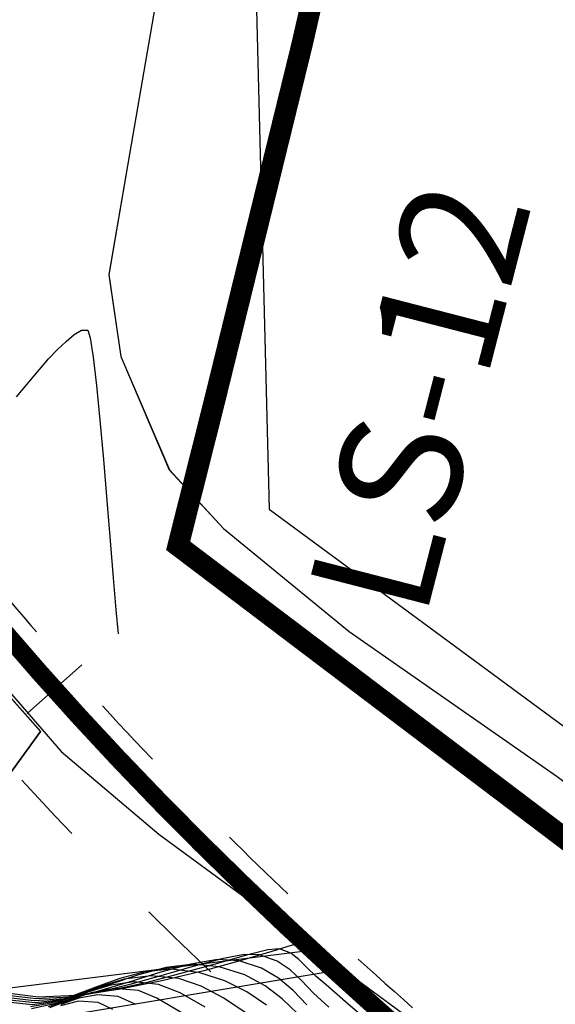
# Model space of a CAD drawing. Units: metres. Extents: x 268494 to 276854, y 8664079 to 8668409.
# Drawn here: x 269364 to 269382, y 8665286 to 8665318 of the extents above; entities that cross this region are included whole.
import ezdxf

# ---------------------------------------------------------------- set-up
doc = ezdxf.new("R2010")
doc.units = ezdxf.units.M
doc.linetypes.add('ACAD_ISO03W100', pattern=[30, 12, -18])
doc.layers.add('00_TEXTOS', color=7, linetype='Continuous', lineweight=5)
doc.layers.add('LRS', color=7, linetype='Continuous', lineweight=25)
for name, color, linetype in [('01_PTO', 7, 'Continuous'), ('02_TIN', 7, 'Continuous'), ('04_ALI', 7, 'Continuous'), ('C-ROAD-STAN-MAJR', 11, 'Continuous'), ('MANZANA', 251, 'Continuous'), ('Señalizacion', 252, 'Continuous'), ('TOp_Limite Propiedad', 252, 'Continuous'), ('TOP_Veredas', 252, 'Continuous'), ('VEREDA', 1, 'Continuous')]:
    doc.layers.add(name, color=color, linetype=linetype)
doc.styles.add('style3', font='txt', dxfattribs={"oblique": 15, "height": 5})

# ---------------------------------------------------------------- blocks, each defined once
blk = doc.blocks.new('AeccTickLine')
at = {"color": 7}
blk.add_line((0, -2), (0, 2), dxfattribs=at)
blk = doc.blocks.new('LOTES')
at = {"layer": 'TOP_Veredas', "elevation": 22.779, "flags": 128}
blk.add_lwpolyline([(269387.646, 8665333.173), (269377.097, 8665331.17), (269374.824, 8665329.943), (269372.943, 8665327.934), (269370.327, 8665323.905), (269369.726, 8665321.948), (269368.889, 8665319.221), (269367.896, 8665313.445), (269367.216, 8665309.493), (269367.608, 8665306.809), (269369.202, 8665303.094), (269370.978, 8665301.163), (269375.107, 8665297.789), (269381.931, 8665293.029), (269393.354, 8665284.485), (269413.955, 8665269.049), (269429.291, 8665258.048), (269451.482, 8665241.877)], dxfattribs=at)
at = {"layer": 'TOP_Veredas', "flags": 128}
for points in [[(269355.449, 8665291.272), (269356.805, 8665293.211), (269358.347, 8665295.912), (269359.466, 8665297.881), (269360.001, 8665299.11), (269360.211, 8665299.592), (269360.599, 8665299.634), (269360.857, 8665299.541), (269360.986, 8665299.369), (269362.607, 8665297.35), (269365.648, 8665293.851), (269368.855, 8665291.14), (269374.534, 8665286.966), (269381.953, 8665281.512), (269387.128, 8665277.709), (269403.564, 8665265.917), (269423.472, 8665250.328), (269445.389, 8665234.812), (269466.156, 8665219.605), (269503.124, 8665192.491), (269523.132, 8665178.207)], [(269343.247, 8665271.706), (269346.582, 8665269.136), (269364.977, 8665294.51), (269362.265, 8665297.544), (269356.894, 8665290.167), (269343.247, 8665271.706)]]:
    blk.add_lwpolyline(points, dxfattribs=at)
blk = doc.blocks.new('LOTESS')
at = {"layer": 'TOp_Limite Propiedad', "elevation": 22.747, "flags": 128}
blk.add_lwpolyline([(269386.5, 8665330.5), (269377.559, 8665328.928), (269372.006, 8665320.355), (269372.473, 8665301.796), (269452.408, 8665242.927)], dxfattribs=at)
at = {"layer": 'TOP_Veredas', "linetype": 'Continuous'}
blk.add_blockref('LOTES', (-0.003, 0), dxfattribs=at)

msp = doc.modelspace()

# ---------------------------------------------------------------- linework, layer by layer
at = {"layer": '01_PTO', "color": 3}
for points in [[(269343.2467, 8665271.7056), (269346.5819, 8665269.1364), (269364.9775, 8665294.5097), (269362.2648, 8665297.5437), (269356.8937, 8665290.1668), (269343.2467, 8665271.7056)], [(269355.7472, 8665262.6082), (269355.2652, 8665262.9319), (269353.5657, 8665272.5373), (269363.4322, 8665286.0321), (269373.9353, 8665287.3395), (269374.2519, 8665286.591), (269364.1529, 8665284.9015), (269354.0505, 8665272.3097), (269355.537, 8665264.7008), (269355.9172, 8665262.494)]]:
    msp.add_lwpolyline(points, dxfattribs=at)
at = {"layer": '02_TIN', "color": 32, "linetype": 'Continuous', "lineweight": -3}
for points, elevation in [([(269364.1831, 8665305.4828), (269364.763, 8665306.178), (269365.2382, 8665306.7321), (269365.5266, 8665307.0376), (269365.8122, 8665307.2962), (269366.0782, 8665307.5253), (269366.3173, 8665307.6683), (269366.5222, 8665307.6684), (269366.6045, 8665307.417), (269366.7007, 8665306.7881), (269366.807, 8665305.8612), (269366.9197, 8665304.716), (269367.0351, 8665303.4318), (269367.1493, 8665302.0883), (269367.2587, 8665300.765), (269367.3595, 8665299.5414), (269367.448, 8665298.4971), (269367.5204, 8665297.7117)], 22.5), ([(269376.4426, 8665284.9963), (269375.3382, 8665285.9612), (269374.4365, 8665286.7494), (269373.827, 8665287.2822), (269373.5995, 8665287.4809), (269373.5421, 8665287.5295), (269373.4823, 8665287.5692), (269373.2323, 8665287.4913), (269372.5615, 8665287.2833), (269371.5626, 8665286.9896), (269370.3284, 8665286.6548), (269368.9519, 8665286.3232), (269367.5258, 8665286.0395), (269366.1431, 8665285.848), (269364.8964, 8665285.7933), (269363.8788, 8665285.9198)], 22.5), ([(269372.385, 8665285.5208), (269371.749, 8665285.9605), (269371.0253, 8665286.3207), (269370.1724, 8665286.5931), (269369.2628, 8665286.7018), (269368.3958, 8665286.6181), (269367.5697, 8665286.4036), (269366.7828, 8665286.1201), (269366.0334, 8665285.8295), (269365.3198, 8665285.5934), (269364.6403, 8665285.4736)], 25), ([(269367.3446, 8665285.3828), (269366.8625, 8665285.617), (269366.2229, 8665285.6516), (269365.6307, 8665285.5089)], 27.5)]:
    msp.add_lwpolyline(points, dxfattribs=dict(at, elevation=elevation))
at = {"layer": '02_TIN', "color": 56, "linetype": 'Continuous', "lineweight": -3}
for points, elevation in [([(269375.8485, 8665284.8867), (269374.986, 8665285.6388), (269374.3521, 8665286.1885), (269374.0207, 8665286.4702), (269373.6983, 8665286.7682), (269373.4494, 8665287.0254), (269373.1861, 8665287.2309), (269372.8203, 8665287.3739), (269372.4377, 8665287.3381), (269371.7347, 8665287.1643), (269370.7835, 8665286.8973), (269369.6562, 8665286.5817), (269368.4249, 8665286.2624), (269367.1617, 8665285.9841), (269365.9386, 8665285.7915), (269364.828, 8665285.7293), (269363.9017, 8665285.8422)], 23), ([(269374.442, 8665285.4596), (269373.9347, 8665285.9186), (269373.5385, 8665286.3306), (269373.1675, 8665286.685), (269372.736, 8665286.9713), (269372.1583, 8665287.1787), (269371.6516, 8665287.1828), (269370.921, 8665287.0421), (269370.0189, 8665286.8014), (269368.9974, 8665286.5054), (269367.9086, 8665286.1991), (269366.8047, 8665285.927), (269365.738, 8665285.7341), (269364.7605, 8665285.665), (269363.9246, 8665285.7647)], 23.5), ([(269373.7155, 8665285.5393), (269373.2609, 8665286.0059), (269372.7883, 8665286.4082), (269372.2245, 8665286.7371), (269371.4963, 8665286.9835), (269370.777, 8665287.0215), (269369.9017, 8665286.8746), (269368.9165, 8665286.6067), (269367.8672, 8665286.2818), (269366.7997, 8665285.9635), (269365.76, 8665285.7157), (269364.7939, 8665285.6023), (269363.9475, 8665285.6871)], 24), ([(269373.4214, 8665285.2416), (269372.9075, 8665285.7352), (269372.3456, 8665286.1626), (269371.6749, 8665286.5161), (269370.8344, 8665286.7883), (269369.9826, 8665286.8707), (269369.0939, 8665286.7596), (269368.186, 8665286.519), (269367.2762, 8665286.2127), (269366.3822, 8665285.9048), (269365.5216, 8665285.659), (269364.7118, 8665285.5392), (269363.9704, 8665285.6095)], 24.5), ([(269371.721, 8665285.2627), (269370.9839, 8665285.7578), (269370.2469, 8665286.1446), (269369.5104, 8665286.3979), (269368.5893, 8665286.4931), (269367.7173, 8665286.3751), (269366.8922, 8665286.1257), (269366.1118, 8665285.8269), (269365.3738, 8665285.5608), (269364.676, 8665285.4093)], 25.5), ([(269370.3819, 8665285.4588), (269369.5594, 8665285.931), (269368.8484, 8665286.2027), (269368.0421, 8665286.286), (269367.2788, 8665286.1827), (269366.5566, 8665285.9644), (269365.8735, 8665285.7029), (269365.2275, 8665285.4699)], 26), ([(269369.5836, 8665285.2895), (269368.7922, 8665285.7596), (269368.1864, 8665286.0075), (269367.3833, 8665286.0736), (269366.6301, 8665285.9358), (269365.924, 8665285.6918), (269365.2624, 8665285.4391)], 26.5), ([(269368.1017, 8665285.5512), (269367.5245, 8665285.8123), (269366.8547, 8665285.8674), (269366.2265, 8665285.7525), (269365.6377, 8665285.549)], 27)]:
    msp.add_lwpolyline(points, dxfattribs=dict(at, elevation=elevation))
at = {"layer": '04_ALI', "color": 5, "linetype": 'Continuous', "lineweight": -3, "const_width": 0.6}
msp.add_lwpolyline([(269377.341, 8665284.2406), (269375.89, 8665285.5214), (269374.454, 8665286.8192), (269373.0344, 8665288.1347), (269371.6323, 8665289.469), (269370.2491, 8665290.8228), (269368.8862, 8665292.197), (269367.5449, 8665293.5923), (269366.2266, 8665295.0094), (269364.9328, 8665296.4489), (269363.6651, 8665297.9114), (269362.425, 8665299.3974), (269361.2142, 8665300.9073), (269360.0342, 8665302.4415), (269358.8868, 8665304.0002), (269357.7738, 8665305.5835), (269356.6968, 8665307.1917), (269355.6579, 8665308.8246)], dxfattribs=at)
at = {"layer": 'LRS', "color": 0, "linetype": 'Continuous', "lineweight": -3, "const_width": 0.7, "flags": 128}
msp.add_lwpolyline([(269377.5613, 8665331.7842), (269373.9809, 8665318.8982), (269373.5535, 8665317.0294), (269370.6787, 8665305.3278), (269369.4884, 8665300.5995), (269384.3791, 8665289.3341), (269401.3709, 8665276.6977)], dxfattribs=at)
at = {"layer": 'MANZANA', "color": 251, "elevation": 22.747, "flags": 128}
msp.add_lwpolyline([(269386.5, 8665330.5), (269377.5588, 8665328.9276), (269372.0062, 8665320.3547), (269372.4728, 8665301.7959), (269452.4078, 8665242.9273)], dxfattribs=at)
at = {"layer": 'Señalizacion', "linetype": 'ACAD_ISO03W100', "ltscale": 0.2}
for points in [[(269448.8281, 8665226.5381), (269396.9572, 8665265.2468, -0.001255), (269390.5338, 8665270.0654, -0.002495), (269387.3425, 8665272.497, -0.0050147), (269382.0447, 8665276.6608, -0.0062355), (269377.885, 8665280.0844, -0.0087742), (269372.9824, 8665284.3725, -0.0099763), (269368.8387, 8665288.2807, -0.0125337), (269364.3569, 8665292.906, -0.0137178), (269360.5108, 8665297.3167, -0.0162932), (269356.5902, 8665302.3985, -0.01746), (269353.2777, 8665307.3499, -0.2046143), (269343.4904, 8665371.6543, -0.01746), (269345.1797, 8665377.367, -0.0162932), (269347.4109, 8665383.3851, -0.0137178), (269349.7706, 8665388.7403, -0.0125337), (269352.6734, 8665394.4896, -0.0099763), (269355.4668, 8665399.4536, -0.0087742), (269358.8715, 8665405.0061, -0.0062355), (269361.8243, 8665409.5122, -0.0050147), (269365.6434, 8665415.0637, -0.002495), (269367.9667, 8665418.3346, -0.001255), (269372.6657, 8665424.8461), (269751.9581, 8665947.6726, 0.0001701)], [(269474.5629, 8665209.1287), (269451.8247, 8665228.6264, 0.0289867), (269450.0512, 8665230.1173), (269399.1102, 8665268.132, -0.001255), (269392.7013, 8665272.9397, -0.002495), (269389.5386, 8665275.3495, -0.0050147), (269384.2976, 8665279.4688, -0.0062355), (269380.2072, 8665282.8353, -0.0087742), (269375.3997, 8665287.0402, -0.0099763), (269371.3605, 8665290.8498, -0.0125337), (269367.0043, 8665295.3456, -0.0137178), (269363.2879, 8665299.6074, -0.0162932), (269359.5106, 8665304.5035, -0.01746), (269356.3379, 8665309.2459, -0.2046143), (269346.9761, 8665370.7545, -0.01746), (269348.5942, 8665376.2262, -0.0162932), (269350.7438, 8665382.0244, -0.0137178), (269353.0239, 8665387.1989, -0.0125337), (269355.8453, 8665392.7871, -0.0099763)]]:
    msp.add_lwpolyline(points, format="xyb", dxfattribs=at)
at = {"layer": 'VEREDA', "flags": 128}
msp.add_lwpolyline([(269387.6457, 8665333.1732), (269377.0967, 8665331.1695), (269374.824, 8665329.9431), (269372.9431, 8665327.9338), (269370.3269, 8665323.9046), (269369.7261, 8665321.9475), (269368.8892, 8665319.2214), (269367.8957, 8665313.4446), (269367.2161, 8665309.4928), (269367.6076, 8665306.8088), (269369.2021, 8665303.0936), (269370.9784, 8665301.1626), (269375.1071, 8665297.7893), (269381.9312, 8665293.0286), (269393.3539, 8665284.4854), (269413.9549, 8665269.0491), (269429.2905, 8665258.0475), (269451.4818, 8665241.8773)], dxfattribs=at)

# ---------------------------------------------------------------- block references
msp.add_blockref('LOTESS', (0, 0))
at = {"layer": 'C-ROAD-STAN-MAJR', "color": 7, "linetype": 'Continuous', "lineweight": -3, "xscale": 0.5999999999999999, "yscale": 0.5999999999999999, "zscale": 0.5999999999999999, "rotation": 131.8336806267517}
msp.add_blockref('AeccTickLine', (269365.4285, 8665295.8914), dxfattribs=at)

# ---------------------------------------------------------------- texts
at = {"layer": '00_TEXTOS', "style": 'style3', "oblique": 15}
msp.add_text('LS-12', height=4, rotation=75.56226, dxfattribs=at).set_placement((269377.5897, 8665298.1273))

doc.saveas('drawing.dxf')
